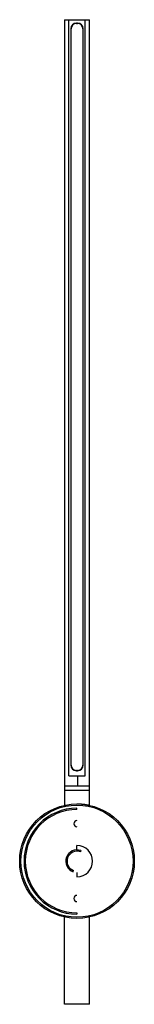
# Paper-space layout '_Back' of a CAD drawing. Units: millimetres. Extents: x -46 to 46, y -115 to 675.
import ezdxf

# ---------------------------------------------------------------- set-up
doc = ezdxf.new("R2010")
doc.units = ezdxf.units.MM

psp = doc.layouts.new('_Back')

# ---------------------------------------------------------------- linework, layer by layer
at = {"color": 7, "linetype": 'Continuous', "lineweight": 25}
for p, q in [((-10, 675.4), (-10, 44.9)), ((-10, 675.4), (10, 675.4)), ((-6.62, 68.4), (-6.62, 675.4)), ((0.5, 672.6), (-0.5, 672.6)), ((-0.5, 672.35), (0.5, 672.35)), ((6.62, 68.4), (6.62, 675.4)), ((10, 44.9), (10, 675.4)), ((-5, 668.1), (-5, 77.1)), ((-4.75, 77.1), (-4.75, 668.1)), ((4.75, 668.1), (4.75, 77.1)), ((5, 77.1), (5, 668.1)), ((0.5, 72.85), (-0.5, 72.85)), ((-0.5, 72.6), (0.5, 72.6)), ((-6.62, 68.4), (6.62, 68.4)), ((0.29, 68.4), (0.29, 60.4)), ((-10, 60.4), (10, 60.4)), ((-10, 56.9), (10, 56.9)), ((0, 41.5), (0, 42.5)), ((0, 9), (0, 12.5)), ((3.08, 8.46), (2.74, 7.52)), ((-3.08, -8.46), (-2.74, -7.52)), ((0, -9), (0, -12.5)), ((-10, -114.9), (-10, -44.9)), ((0, -41.5), (0, -42.5)), ((10, -114.9), (10, -44.9)), ((10, -114.9), (-10, -114.9))]:
    psp.add_line(p, q, dxfattribs=at)
at = {"color": 7, "linetype": 'Continuous'}
psp.add_circle((0, 0), 46, dxfattribs=at)
at = {"color": 7, "linetype": 'Continuous', "lineweight": 25}
for radius in [46, 45]:
    psp.add_circle((0, 0), radius, dxfattribs=at)
for centre, radius, start, end in [((-0.5, 668.1), 4.5, 90, 180), ((-0.5, 668.1), 4.25, 90, 180), ((0.5, 668.1), 4.5, 0, 90), ((0.5, 668.1), 4.25, 0, 90), ((-0.5, 77.1), 4.5, 180, 270), ((-0.5, 77.1), 4.25, 180, 270), ((0.5, 77.1), 4.5, 270, 0), ((0.5, 77.1), 4.25, 270, 0), ((0, 0), 42.5, 90, 270), ((0, 0), 41.5, 90, 270), ((0, 30), 2.5, 90, 270), ((0, 0), 9, 69.96218, 249.96218), ((0, 0), 8, 69.96218, 249.96218), ((0, 0), 12.5, 270, 90), ((0, -30), 2.5, 90, 270)]:
    psp.add_arc(centre, radius, start, end, dxfattribs=at)
psp.add_open_spline([(0, 46), (0.1, 46), (0.31, 46), (0.63, 46), (0.94, 45.99), (1.26, 45.98), (1.58, 45.97), (1.9, 45.96), (2.23, 45.95), (2.55, 45.93), (2.87, 45.91), (3.19, 45.89), (3.52, 45.87), (4.02, 45.83), (4.71, 45.76), (5.51, 45.67), (6.31, 45.57), (7.09, 45.45), (7.78, 45.34), (8.36, 45.23), (8.83, 45.14), (9.2, 45.07), (9.45, 45.02), (9.62, 44.98), (9.76, 44.95), (9.87, 44.93), (9.95, 44.91), (9.99, 44.9), (10, 44.9), (10, 44.9)], degree=3, knots=[0, 0, 0, 0, 0.019797, 0.039779, 0.059948, 0.080304, 0.100849, 0.121582, 0.142506, 0.16362, 0.184927, 0.206425, 0.228117, 0.250003, 0.309328, 0.374618, 0.427535, 0.499764, 0.573299, 0.624696, 0.690254, 0.749401, 0.787015, 0.824017, 0.860411, 0.896202, 0.931394, 0.965992, 1, 1, 1, 1], dxfattribs=at)

doc.saveas('drawing.dxf')
